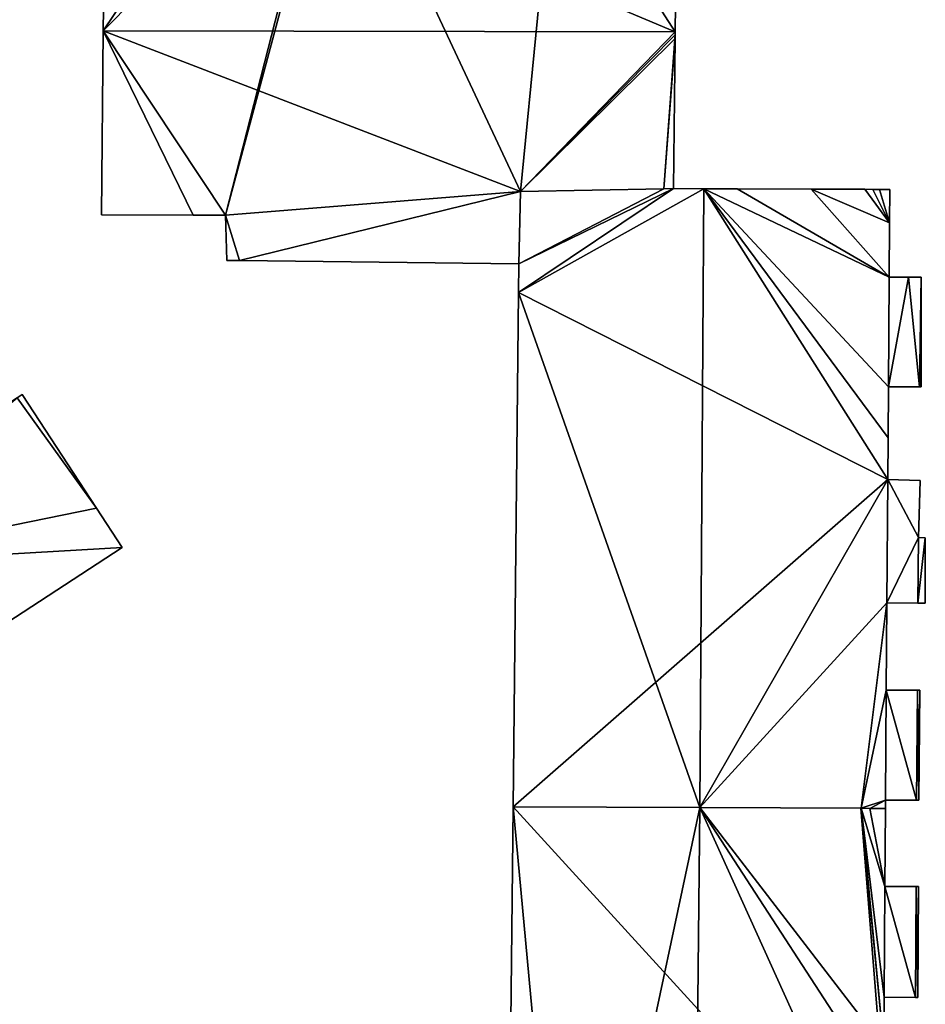
# Model space of a CAD drawing. Units: metres. Extents: x 71850 to 72557, y 349956 to 350532.
# Drawn here: x 71918 to 71948, y 350244 to 350277 of the extents above; entities that cross this region are included whole.
import ezdxf

# ---------------------------------------------------------------- set-up
doc = ezdxf.new("R2010")
doc.units = ezdxf.units.M
for name, color, linetype in [('FacadeFaces', 253, 'Continuous'), ('FloorBoundary', 4, 'Continuous'), ('FloorFaces', 253, 'Continuous'), ('OuterEaves', 4, 'Continuous'), ('RoofFaces', 24, 'Continuous'), ('RoofLines', 2, 'Continuous')]:
    doc.layers.add(name, color=color, linetype=linetype)

msp = doc.modelspace()

# ---------------------------------------------------------------- linework, layer by layer
at = {"layer": 'FacadeFaces'}
for points in [[(71939.924, 350276.363, 278.68), (71939.924, 350276.363, 261.105), (71939.985, 350281.707, 277.383), (71939.924, 350276.363, 278.68)], [(71939.924, 350276.363, 261.105), (71939.985, 350281.707, 261.105), (71939.985, 350281.707, 277.383), (71939.924, 350276.363, 261.105)], [(71921.159, 350277.13, 278.505), (71921.152, 350276.401, 261.105), (71921.152, 350276.401, 278.682), (71921.159, 350277.13, 278.505)], [(71921.159, 350277.13, 261.105), (71921.152, 350276.401, 261.105), (71921.159, 350277.13, 278.505), (71921.159, 350277.13, 261.105)], [(71921.152, 350276.401, 278.682), (71921.152, 350276.401, 261.105), (71921.097, 350270.361, 277.216), (71921.152, 350276.401, 278.682)], [(71921.152, 350276.401, 261.105), (71921.097, 350270.361, 261.105), (71921.097, 350270.361, 277.216), (71921.152, 350276.401, 261.105)], [(71939.923, 350276.265, 278.657), (71939.924, 350276.363, 261.105), (71939.924, 350276.363, 278.68), (71939.923, 350276.265, 278.657)], [(71939.923, 350276.265, 261.105), (71939.924, 350276.363, 261.105), (71939.923, 350276.265, 278.657), (71939.923, 350276.265, 261.105)], [(71939.866, 350271.224, 277.433), (71939.922, 350276.149, 261.105), (71939.922, 350276.149, 278.628), (71939.866, 350271.224, 277.433)], [(71939.866, 350271.224, 261.105), (71939.922, 350276.149, 261.105), (71939.866, 350271.224, 277.433), (71939.866, 350271.224, 261.105)], [(71939.922, 350276.149, 278.628), (71939.923, 350276.265, 261.105), (71939.923, 350276.265, 278.657), (71939.922, 350276.149, 278.628)], [(71939.922, 350276.149, 261.105), (71939.923, 350276.265, 261.105), (71939.922, 350276.149, 278.628), (71939.922, 350276.149, 261.105)], [(71934.845, 350271.126, 277.407), (71939.55, 350271.218, 261.105), (71939.55, 350271.218, 277.431), (71934.845, 350271.126, 277.407)], [(71934.845, 350271.126, 261.105), (71939.55, 350271.218, 261.105), (71934.845, 350271.126, 277.407), (71934.845, 350271.126, 261.105)], [(71939.55, 350271.218, 277.761), (71939.55, 350271.218, 260.803), (71934.845, 350271.126, 276.814), (71939.55, 350271.218, 277.761)], [(71934.845, 350271.126, 276.814), (71939.55, 350271.218, 260.803), (71934.845, 350271.126, 260.803), (71934.845, 350271.126, 276.814)], [(71939.55, 350271.218, 277.431), (71939.866, 350271.224, 261.105), (71939.866, 350271.224, 277.433), (71939.55, 350271.218, 277.431)], [(71939.55, 350271.218, 277.431), (71939.55, 350271.218, 261.105), (71939.866, 350271.224, 261.105), (71939.55, 350271.218, 277.431)], [(71939.866, 350271.224, 277.825), (71939.866, 350271.224, 260.803), (71939.55, 350271.218, 277.761), (71939.866, 350271.224, 277.825)], [(71939.866, 350271.224, 260.803), (71939.55, 350271.218, 260.803), (71939.55, 350271.218, 277.761), (71939.866, 350271.224, 260.803)], [(71940.869, 350271.22, 278.027), (71940.869, 350271.22, 260.803), (71939.866, 350271.224, 277.825), (71940.869, 350271.22, 278.027)], [(71940.869, 350271.22, 260.803), (71939.866, 350271.224, 260.803), (71939.866, 350271.224, 277.825), (71940.869, 350271.22, 260.803)], [(71941.955, 350271.216, 277.808), (71940.869, 350271.22, 260.803), (71940.869, 350271.22, 278.027), (71941.955, 350271.216, 277.808)], [(71941.955, 350271.216, 260.803), (71940.869, 350271.22, 260.803), (71941.955, 350271.216, 277.808), (71941.955, 350271.216, 260.803)], [(71944.389, 350271.207, 277.318), (71941.955, 350271.216, 260.803), (71941.955, 350271.216, 277.808), (71944.389, 350271.207, 277.318)], [(71944.389, 350271.207, 260.803), (71941.955, 350271.216, 260.803), (71944.389, 350271.207, 277.318), (71944.389, 350271.207, 260.803)], [(71946.147, 350271.2, 276.964), (71944.389, 350271.207, 260.803), (71944.389, 350271.207, 277.318), (71946.147, 350271.2, 276.964)], [(71946.147, 350271.2, 260.803), (71944.389, 350271.207, 260.803), (71946.147, 350271.2, 276.964), (71946.147, 350271.2, 260.803)], [(71946.411, 350271.199, 276.91), (71946.147, 350271.2, 260.803), (71946.147, 350271.2, 276.964), (71946.411, 350271.199, 276.91)], [(71946.411, 350271.199, 260.803), (71946.147, 350271.2, 260.803), (71946.411, 350271.199, 276.91), (71946.411, 350271.199, 260.803)], [(71946.631, 350271.198, 276.866), (71946.411, 350271.199, 260.803), (71946.411, 350271.199, 276.91), (71946.631, 350271.198, 276.866)], [(71946.631, 350271.198, 260.803), (71946.411, 350271.199, 260.803), (71946.631, 350271.198, 276.866), (71946.631, 350271.198, 260.803)], [(71946.965, 350271.197, 276.799), (71946.631, 350271.198, 260.803), (71946.631, 350271.198, 276.866), (71946.965, 350271.197, 276.799)], [(71946.965, 350271.197, 260.803), (71946.631, 350271.198, 260.803), (71946.965, 350271.197, 276.799), (71946.965, 350271.197, 260.803)], [(71946.957, 350270.099, 276.799), (71946.965, 350271.197, 260.803), (71946.965, 350271.197, 276.799), (71946.957, 350270.099, 276.799)], [(71946.957, 350270.099, 260.803), (71946.965, 350271.197, 260.803), (71946.957, 350270.099, 276.799), (71946.957, 350270.099, 260.803)], [(71934.794, 350268.757, 276.832), (71934.845, 350271.126, 261.105), (71934.845, 350271.126, 277.407), (71934.794, 350268.757, 276.832)], [(71934.794, 350268.757, 261.105), (71934.845, 350271.126, 261.105), (71934.794, 350268.757, 276.832), (71934.794, 350268.757, 261.105)], [(71934.845, 350271.126, 276.814), (71934.845, 350271.126, 260.803), (71934.794, 350268.757, 276.807), (71934.845, 350271.126, 276.814)], [(71934.845, 350271.126, 260.803), (71934.794, 350268.757, 260.803), (71934.794, 350268.757, 276.807), (71934.845, 350271.126, 260.803)], [(71921.097, 350270.361, 277.216), (71921.097, 350270.361, 261.105), (71924.11, 350270.351, 277.215), (71921.097, 350270.361, 277.216)], [(71921.097, 350270.361, 261.105), (71924.11, 350270.351, 261.105), (71924.11, 350270.351, 277.215), (71921.097, 350270.361, 261.105)], [(71924.11, 350270.351, 277.215), (71924.11, 350270.351, 261.105), (71925.166, 350270.348, 277.214), (71924.11, 350270.351, 277.215)], [(71924.11, 350270.351, 261.105), (71925.166, 350270.348, 261.105), (71925.166, 350270.348, 277.214), (71924.11, 350270.351, 261.105)], [(71925.166, 350270.348, 277.214), (71925.166, 350270.348, 261.105), (71925.214, 350268.865, 276.854), (71925.166, 350270.348, 277.214)], [(71925.166, 350270.348, 261.105), (71925.214, 350268.865, 261.105), (71925.214, 350268.865, 276.854), (71925.166, 350270.348, 261.105)], [(71946.945, 350268.317, 276.799), (71946.957, 350270.099, 260.803), (71946.957, 350270.099, 276.799), (71946.945, 350268.317, 276.799)], [(71946.945, 350268.317, 260.803), (71946.957, 350270.099, 260.803), (71946.945, 350268.317, 276.799), (71946.945, 350268.317, 260.803)], [(71925.214, 350268.865, 276.854), (71925.214, 350268.865, 261.105), (71925.622, 350268.86, 276.853), (71925.214, 350268.865, 276.854)], [(71925.214, 350268.865, 261.105), (71925.622, 350268.86, 261.105), (71925.622, 350268.86, 276.853), (71925.214, 350268.865, 261.105)], [(71925.622, 350268.86, 276.853), (71925.622, 350268.86, 261.105), (71934.794, 350268.757, 276.832), (71925.622, 350268.86, 276.853)], [(71925.622, 350268.86, 261.105), (71934.794, 350268.757, 261.105), (71934.794, 350268.757, 276.832), (71925.622, 350268.86, 261.105)], [(71934.794, 350268.757, 276.807), (71934.794, 350268.757, 260.803), (71934.784, 350267.815, 276.806), (71934.794, 350268.757, 276.807)], [(71934.794, 350268.757, 260.803), (71934.784, 350267.815, 260.803), (71934.784, 350267.815, 276.806), (71934.794, 350268.757, 260.803)], [(71946.921, 350264.715, 276.799), (71946.921, 350264.715, 260.803), (71946.945, 350268.317, 276.799), (71946.921, 350264.715, 276.799)], [(71946.921, 350264.715, 260.803), (71946.945, 350268.317, 260.803), (71946.945, 350268.317, 276.799), (71946.921, 350264.715, 260.803)], [(71946.945, 350268.317, 277.222), (71946.921, 350264.715, 261.017), (71946.921, 350264.715, 277.222), (71946.945, 350268.317, 277.222)], [(71946.945, 350268.317, 261.017), (71946.921, 350264.715, 261.017), (71946.945, 350268.317, 277.222), (71946.945, 350268.317, 261.017)], [(71947.586, 350268.318, 277.222), (71946.945, 350268.317, 261.017), (71946.945, 350268.317, 277.222), (71947.586, 350268.318, 277.222)], [(71947.586, 350268.318, 261.017), (71946.945, 350268.317, 261.017), (71947.586, 350268.318, 277.222), (71947.586, 350268.318, 261.017)], [(71947.993, 350268.318, 277.222), (71947.586, 350268.318, 261.017), (71947.586, 350268.318, 277.222), (71947.993, 350268.318, 277.222)], [(71947.993, 350268.318, 261.017), (71947.586, 350268.318, 261.017), (71947.993, 350268.318, 277.222), (71947.993, 350268.318, 261.017)], [(71947.995, 350264.716, 277.222), (71947.993, 350268.318, 261.017), (71947.993, 350268.318, 277.222), (71947.995, 350264.716, 277.222)], [(71947.995, 350264.716, 261.017), (71947.993, 350268.318, 261.017), (71947.995, 350264.716, 277.222), (71947.995, 350264.716, 261.017)], [(71934.784, 350267.815, 276.806), (71934.784, 350267.815, 260.803), (71934.605, 350250.943, 276.793), (71934.784, 350267.815, 276.806)], [(71934.784, 350267.815, 260.803), (71934.605, 350250.943, 260.803), (71934.605, 350250.943, 276.793), (71934.784, 350267.815, 260.803)], [(71946.909, 350263.045, 276.799), (71946.921, 350264.715, 260.803), (71946.921, 350264.715, 276.799), (71946.909, 350263.045, 276.799)], [(71946.909, 350263.045, 260.803), (71946.921, 350264.715, 260.803), (71946.909, 350263.045, 276.799), (71946.909, 350263.045, 260.803)], [(71946.921, 350264.715, 277.222), (71947.938, 350264.716, 261.017), (71947.938, 350264.716, 277.222), (71946.921, 350264.715, 277.222)], [(71946.921, 350264.715, 261.017), (71947.938, 350264.716, 261.017), (71946.921, 350264.715, 277.222), (71946.921, 350264.715, 261.017)], [(71947.938, 350264.716, 277.222), (71947.938, 350264.716, 261.017), (71947.995, 350264.716, 277.222), (71947.938, 350264.716, 277.222)], [(71947.995, 350264.716, 277.222), (71947.938, 350264.716, 261.017), (71947.995, 350264.716, 261.017), (71947.995, 350264.716, 277.222)], [(71918.494, 350264.47, 261.563), (71918.33, 350264.363, 261.038), (71918.33, 350264.363, 261.563), (71918.494, 350264.47, 261.563)], [(71918.494, 350264.47, 261.038), (71918.33, 350264.363, 261.038), (71918.494, 350264.47, 261.563), (71918.494, 350264.47, 261.038)], [(71920.928, 350260.739, 261.563), (71920.928, 350260.739, 261.038), (71918.494, 350264.47, 261.563), (71920.928, 350260.739, 261.563)], [(71918.494, 350264.47, 261.563), (71920.928, 350260.739, 261.038), (71918.494, 350264.47, 261.038), (71918.494, 350264.47, 261.563)], [(71946.9, 350261.676, 276.799), (71946.909, 350263.045, 260.803), (71946.909, 350263.045, 276.799), (71946.9, 350261.676, 276.799)], [(71946.9, 350261.676, 260.803), (71946.909, 350263.045, 260.803), (71946.9, 350261.676, 276.799), (71946.9, 350261.676, 260.803)], [(71946.872, 350257.634, 276.799), (71946.9, 350261.676, 260.803), (71946.9, 350261.676, 276.799), (71946.872, 350257.634, 276.799)], [(71946.872, 350257.634, 260.803), (71946.9, 350261.676, 260.803), (71946.872, 350257.634, 276.799), (71946.872, 350257.634, 260.803)], [(71946.9, 350261.676, 276.336), (71946.872, 350257.634, 261.022), (71946.872, 350257.634, 276.336), (71946.9, 350261.676, 276.336)], [(71946.9, 350261.676, 261.022), (71946.872, 350257.634, 261.022), (71946.9, 350261.676, 276.336), (71946.9, 350261.676, 261.022)], [(71947.965, 350261.647, 276.336), (71946.9, 350261.676, 261.022), (71946.9, 350261.676, 276.336), (71947.965, 350261.647, 276.336)], [(71947.965, 350261.647, 261.022), (71946.9, 350261.676, 261.022), (71947.965, 350261.647, 276.336), (71947.965, 350261.647, 261.022)], [(71947.914, 350259.777, 276.336), (71947.965, 350261.647, 261.022), (71947.965, 350261.647, 276.336), (71947.914, 350259.777, 276.336)], [(71947.914, 350259.777, 261.022), (71947.965, 350261.647, 261.022), (71947.914, 350259.777, 276.336), (71947.914, 350259.777, 261.022)], [(71921.772, 350259.445, 261.563), (71920.928, 350260.739, 261.038), (71920.928, 350260.739, 261.563), (71921.772, 350259.445, 261.563)], [(71921.772, 350259.445, 261.038), (71920.928, 350260.739, 261.038), (71921.772, 350259.445, 261.563), (71921.772, 350259.445, 261.038)], [(71948.129, 350259.76, 276.336), (71947.914, 350259.777, 261.022), (71947.914, 350259.777, 276.336), (71948.129, 350259.76, 276.336)], [(71948.129, 350259.76, 261.022), (71947.914, 350259.777, 261.022), (71948.129, 350259.76, 276.336), (71948.129, 350259.76, 261.022)], [(71948.133, 350257.625, 276.336), (71948.129, 350259.76, 261.022), (71948.129, 350259.76, 276.336), (71948.133, 350257.625, 276.336)], [(71948.133, 350257.625, 261.022), (71948.129, 350259.76, 261.022), (71948.133, 350257.625, 276.336), (71948.133, 350257.625, 261.022)], [(71912.048, 350253.1, 261.563), (71921.772, 350259.445, 261.038), (71921.772, 350259.445, 261.563), (71912.048, 350253.1, 261.563)], [(71912.048, 350253.1, 261.038), (71921.772, 350259.445, 261.038), (71912.048, 350253.1, 261.563), (71912.048, 350253.1, 261.038)], [(71946.852, 350254.77, 276.799), (71946.872, 350257.634, 260.803), (71946.872, 350257.634, 276.799), (71946.852, 350254.77, 276.799)], [(71946.852, 350254.77, 260.803), (71946.872, 350257.634, 260.803), (71946.852, 350254.77, 276.799), (71946.852, 350254.77, 260.803)], [(71946.872, 350257.634, 276.336), (71947.893, 350257.62, 261.022), (71947.893, 350257.62, 276.336), (71946.872, 350257.634, 276.336)], [(71946.872, 350257.634, 261.022), (71947.893, 350257.62, 261.022), (71946.872, 350257.634, 276.336), (71946.872, 350257.634, 261.022)], [(71947.893, 350257.62, 276.336), (71947.893, 350257.62, 261.022), (71948.133, 350257.625, 276.336), (71947.893, 350257.62, 276.336)], [(71948.133, 350257.625, 276.336), (71947.893, 350257.62, 261.022), (71948.133, 350257.625, 261.022), (71948.133, 350257.625, 276.336)], [(71946.827, 350251.155, 276.799), (71946.852, 350254.77, 260.803), (71946.852, 350254.77, 276.799), (71946.827, 350251.155, 276.799)], [(71946.827, 350251.155, 260.803), (71946.852, 350254.77, 260.803), (71946.827, 350251.155, 276.799), (71946.827, 350251.155, 260.803)], [(71946.852, 350254.77, 277.234), (71946.827, 350251.155, 261.06), (71946.827, 350251.155, 277.234), (71946.852, 350254.77, 277.234)], [(71946.852, 350254.77, 261.06), (71946.827, 350251.155, 261.06), (71946.852, 350254.77, 277.234), (71946.852, 350254.77, 261.06)], [(71947.874, 350254.77, 277.234), (71946.852, 350254.77, 261.06), (71946.852, 350254.77, 277.234), (71947.874, 350254.77, 277.234)], [(71947.874, 350254.77, 261.06), (71946.852, 350254.77, 261.06), (71947.874, 350254.77, 277.234), (71947.874, 350254.77, 261.06)], [(71947.948, 350254.77, 277.234), (71947.874, 350254.77, 261.06), (71947.874, 350254.77, 277.234), (71947.948, 350254.77, 277.234)], [(71947.948, 350254.77, 261.06), (71947.874, 350254.77, 261.06), (71947.948, 350254.77, 277.234), (71947.948, 350254.77, 261.06)], [(71947.924, 350251.155, 277.234), (71947.948, 350254.77, 261.06), (71947.948, 350254.77, 277.234), (71947.924, 350251.155, 277.234)], [(71947.924, 350251.155, 261.06), (71947.948, 350254.77, 261.06), (71947.924, 350251.155, 277.234), (71947.924, 350251.155, 261.06)], [(71946.826, 350250.886, 276.799), (71946.827, 350251.155, 260.803), (71946.827, 350251.155, 276.799), (71946.826, 350250.886, 276.799)], [(71946.826, 350250.886, 260.803), (71946.827, 350251.155, 260.803), (71946.826, 350250.886, 276.799), (71946.826, 350250.886, 260.803)], [(71946.827, 350251.155, 277.234), (71947.849, 350251.155, 261.06), (71947.849, 350251.155, 277.234), (71946.827, 350251.155, 277.234)], [(71946.827, 350251.155, 261.06), (71947.849, 350251.155, 261.06), (71946.827, 350251.155, 277.234), (71946.827, 350251.155, 261.06)], [(71947.849, 350251.155, 277.234), (71947.849, 350251.155, 261.06), (71947.924, 350251.155, 277.234), (71947.849, 350251.155, 277.234)], [(71947.924, 350251.155, 277.234), (71947.849, 350251.155, 261.06), (71947.924, 350251.155, 261.06), (71947.924, 350251.155, 277.234)], [(71934.605, 350250.943, 276.806), (71934.39, 350230.775, 260.514), (71934.39, 350230.775, 276.806), (71934.605, 350250.943, 276.806)], [(71934.605, 350250.943, 260.514), (71934.39, 350230.775, 260.514), (71934.605, 350250.943, 276.806), (71934.605, 350250.943, 260.514)], [(71934.605, 350250.943, 276.793), (71940.73, 350250.915, 260.803), (71940.73, 350250.915, 278.027), (71934.605, 350250.943, 276.793)], [(71934.605, 350250.943, 260.803), (71940.73, 350250.915, 260.803), (71934.605, 350250.943, 276.793), (71934.605, 350250.943, 260.803)], [(71940.735, 350250.915, 278.05), (71940.735, 350250.915, 260.514), (71934.605, 350250.943, 276.806), (71940.735, 350250.915, 278.05)], [(71940.735, 350250.915, 260.514), (71934.605, 350250.943, 260.514), (71934.605, 350250.943, 276.806), (71940.735, 350250.915, 260.514)], [(71940.73, 350250.915, 278.027), (71940.73, 350250.915, 260.803), (71946.031, 350250.89, 276.959), (71940.73, 350250.915, 278.027)], [(71940.73, 350250.915, 260.803), (71946.031, 350250.89, 260.803), (71946.031, 350250.89, 276.959), (71940.73, 350250.915, 260.803)], [(71946.018, 350250.89, 276.978), (71940.735, 350250.915, 260.514), (71940.735, 350250.915, 278.05), (71946.018, 350250.89, 276.978)], [(71946.018, 350250.89, 260.514), (71940.735, 350250.915, 260.514), (71946.018, 350250.89, 276.978), (71946.018, 350250.89, 260.514)], [(71946.031, 350250.89, 276.976), (71946.018, 350250.89, 260.514), (71946.018, 350250.89, 276.978), (71946.031, 350250.89, 276.976)], [(71946.031, 350250.89, 260.514), (71946.018, 350250.89, 260.514), (71946.031, 350250.89, 276.976), (71946.031, 350250.89, 260.514)], [(71946.031, 350250.89, 276.959), (71946.031, 350250.89, 260.803), (71946.307, 350250.888, 276.903), (71946.031, 350250.89, 276.959)], [(71946.031, 350250.89, 260.803), (71946.307, 350250.888, 260.803), (71946.307, 350250.888, 276.903), (71946.031, 350250.89, 260.803)], [(71946.307, 350250.888, 276.919), (71946.031, 350250.89, 260.514), (71946.031, 350250.89, 276.976), (71946.307, 350250.888, 276.919)], [(71946.307, 350250.888, 260.514), (71946.031, 350250.89, 260.514), (71946.307, 350250.888, 276.919), (71946.307, 350250.888, 260.514)], [(71946.307, 350250.888, 276.903), (71946.307, 350250.888, 260.803), (71946.826, 350250.886, 276.799), (71946.307, 350250.888, 276.903)], [(71946.307, 350250.888, 260.803), (71946.826, 350250.886, 260.803), (71946.826, 350250.886, 276.799), (71946.307, 350250.888, 260.803)], [(71946.826, 350250.886, 276.814), (71946.307, 350250.888, 260.514), (71946.307, 350250.888, 276.919), (71946.826, 350250.886, 276.814)], [(71946.826, 350250.886, 260.514), (71946.307, 350250.888, 260.514), (71946.826, 350250.886, 276.814), (71946.826, 350250.886, 260.514)], [(71946.808, 350248.325, 276.812), (71946.826, 350250.886, 260.514), (71946.826, 350250.886, 276.814), (71946.808, 350248.325, 276.812)], [(71946.808, 350248.325, 260.514), (71946.826, 350250.886, 260.514), (71946.808, 350248.325, 276.812), (71946.808, 350248.325, 260.514)], [(71946.783, 350244.69, 276.81), (71946.808, 350248.325, 260.514), (71946.808, 350248.325, 276.812), (71946.783, 350244.69, 276.81)], [(71946.783, 350244.69, 260.514), (71946.808, 350248.325, 260.514), (71946.783, 350244.69, 276.81), (71946.783, 350244.69, 260.514)], [(71946.808, 350248.325, 277.26), (71946.783, 350244.69, 261.164), (71946.783, 350244.69, 277.26), (71946.808, 350248.325, 277.26)], [(71946.808, 350248.325, 261.164), (71946.783, 350244.69, 261.164), (71946.808, 350248.325, 277.26), (71946.808, 350248.325, 261.164)], [(71947.832, 350248.319, 277.26), (71946.808, 350248.325, 261.164), (71946.808, 350248.325, 277.26), (71947.832, 350248.319, 277.26)], [(71947.832, 350248.319, 261.164), (71946.808, 350248.325, 261.164), (71947.832, 350248.319, 277.26), (71947.832, 350248.319, 261.164)], [(71947.905, 350248.319, 277.26), (71947.832, 350248.319, 261.164), (71947.832, 350248.319, 277.26), (71947.905, 350248.319, 277.26)], [(71947.905, 350248.319, 261.164), (71947.832, 350248.319, 261.164), (71947.905, 350248.319, 277.26), (71947.905, 350248.319, 261.164)], [(71947.884, 350244.684, 277.26), (71947.905, 350248.319, 261.164), (71947.905, 350248.319, 277.26), (71947.884, 350244.684, 277.26)], [(71947.884, 350244.684, 261.164), (71947.905, 350248.319, 261.164), (71947.884, 350244.684, 277.26), (71947.884, 350244.684, 261.164)], [(71946.772, 350243.064, 276.808), (71946.783, 350244.69, 260.514), (71946.783, 350244.69, 276.81), (71946.772, 350243.064, 276.808)], [(71946.772, 350243.064, 260.514), (71946.783, 350244.69, 260.514), (71946.772, 350243.064, 276.808), (71946.772, 350243.064, 260.514)], [(71946.783, 350244.69, 277.26), (71946.783, 350244.69, 261.164), (71947.809, 350244.684, 277.26), (71946.783, 350244.69, 277.26)], [(71947.809, 350244.684, 277.26), (71946.783, 350244.69, 261.164), (71947.809, 350244.684, 261.164), (71947.809, 350244.684, 277.26)], [(71947.809, 350244.684, 277.26), (71947.884, 350244.684, 261.164), (71947.884, 350244.684, 277.26), (71947.809, 350244.684, 277.26)], [(71947.809, 350244.684, 261.164), (71947.884, 350244.684, 261.164), (71947.809, 350244.684, 277.26), (71947.809, 350244.684, 261.164)]]:
    msp.add_3dface(points, dxfattribs=at)
at = {"layer": 'FloorBoundary'}
for points in [[(71939.866, 350271.224, 261.105), (71939.922, 350276.149, 261.105), (71939.923, 350276.265, 261.105), (71939.924, 350276.363, 261.105), (71939.985, 350281.707, 261.105)], [(71921.159, 350277.13, 261.105), (71921.152, 350276.401, 261.105), (71921.097, 350270.361, 261.105), (71924.11, 350270.351, 261.105), (71925.166, 350270.348, 261.105), (71925.214, 350268.865, 261.105), (71925.622, 350268.86, 261.105), (71934.794, 350268.757, 261.105), (71934.845, 350271.126, 261.105), (71939.55, 350271.218, 261.105), (71939.866, 350271.224, 261.105)], [(71934.845, 350271.126, 260.803), (71934.794, 350268.757, 260.803), (71934.784, 350267.815, 260.803), (71934.605, 350250.943, 260.803), (71940.73, 350250.915, 260.803), (71946.031, 350250.89, 260.803), (71946.307, 350250.888, 260.803), (71946.826, 350250.886, 260.803), (71946.827, 350251.155, 260.803), (71946.852, 350254.77, 260.803), (71946.872, 350257.634, 260.803), (71946.9, 350261.676, 260.803), (71946.909, 350263.045, 260.803), (71946.921, 350264.715, 260.803), (71946.945, 350268.317, 260.803), (71946.957, 350270.099, 260.803), (71946.965, 350271.197, 260.803), (71946.631, 350271.198, 260.803), (71946.411, 350271.199, 260.803), (71946.147, 350271.2, 260.803), (71944.389, 350271.207, 260.803), (71941.955, 350271.216, 260.803), (71940.869, 350271.22, 260.803), (71939.866, 350271.224, 260.803), (71939.55, 350271.218, 260.803), (71934.845, 350271.126, 260.803)], [(71947.995, 350264.716, 261.017), (71947.993, 350268.318, 261.017), (71947.586, 350268.318, 261.017), (71946.945, 350268.317, 261.017), (71946.921, 350264.715, 261.017), (71947.938, 350264.716, 261.017), (71947.995, 350264.716, 261.017)], [(71918.494, 350264.47, 261.038), (71918.33, 350264.363, 261.038), (71911.2, 350259.711, 261.038), (71911.381, 350259.434, 261.038), (71911.751, 350258.867, 261.038), (71909.32, 350257.281, 261.038), (71911.818, 350253.452, 261.038), (71912.048, 350253.1, 261.038), (71921.772, 350259.445, 261.038), (71920.928, 350260.739, 261.038), (71918.494, 350264.47, 261.038)], [(71948.133, 350257.625, 261.022), (71948.129, 350259.76, 261.022), (71947.914, 350259.777, 261.022), (71947.965, 350261.647, 261.022), (71946.9, 350261.676, 261.022), (71946.872, 350257.634, 261.022), (71947.893, 350257.62, 261.022), (71948.133, 350257.625, 261.022)], [(71947.924, 350251.155, 261.06), (71947.948, 350254.77, 261.06), (71947.874, 350254.77, 261.06), (71946.852, 350254.77, 261.06), (71946.827, 350251.155, 261.06), (71947.849, 350251.155, 261.06), (71947.924, 350251.155, 261.06)], [(71936.461, 350230.399, 260.514), (71936.467, 350230.765, 260.514), (71936.469, 350230.874, 260.514), (71940.521, 350230.846, 260.514), (71945.868, 350230.81, 260.514), (71946.156, 350230.808, 260.514), (71946.688, 350230.804, 260.514), (71946.69, 350231.173, 260.514), (71946.715, 350234.804, 260.514), (71946.735, 350237.651, 260.514), (71946.762, 350241.639, 260.514), (71946.772, 350243.064, 260.514), (71946.783, 350244.69, 260.514), (71946.808, 350248.325, 260.514), (71946.826, 350250.886, 260.514), (71946.307, 350250.888, 260.514), (71946.031, 350250.89, 260.514), (71946.018, 350250.89, 260.514), (71940.735, 350250.915, 260.514), (71934.605, 350250.943, 260.514), (71934.39, 350230.775, 260.514), (71934.39, 350230.734, 260.514), (71935.508, 350230.52, 260.514), (71936.461, 350230.399, 260.514)], [(71947.809, 350244.684, 261.164), (71947.884, 350244.684, 261.164), (71947.905, 350248.319, 261.164), (71947.832, 350248.319, 261.164), (71946.808, 350248.325, 261.164), (71946.783, 350244.69, 261.164), (71947.809, 350244.684, 261.164)]]:
    msp.add_polyline3d(points, dxfattribs=at)
at = {"layer": 'FloorFaces'}
for points in [[(71928.659, 350283.991, 261.105), (71921.152, 350276.401, 261.105), (71925.279, 350282.541, 261.105), (71928.659, 350283.991, 261.105)], [(71928.659, 350283.991, 261.105), (71925.166, 350270.348, 261.105), (71921.152, 350276.401, 261.105), (71928.659, 350283.991, 261.105)], [(71928.823, 350283.991, 261.105), (71925.166, 350270.348, 261.105), (71928.659, 350283.991, 261.105), (71928.823, 350283.991, 261.105)], [(71928.823, 350283.991, 261.105), (71934.845, 350271.126, 261.105), (71925.166, 350270.348, 261.105), (71928.823, 350283.991, 261.105)], [(71935.961, 350282.517, 261.105), (71934.845, 350271.126, 261.105), (71928.823, 350283.991, 261.105), (71935.961, 350282.517, 261.105)], [(71925.279, 350282.541, 261.105), (71921.152, 350276.401, 261.105), (71921.159, 350277.13, 261.105), (71925.279, 350282.541, 261.105)], [(71939.924, 350276.363, 261.105), (71934.845, 350271.126, 261.105), (71935.961, 350282.517, 261.105), (71939.924, 350276.363, 261.105)], [(71939.924, 350276.363, 261.105), (71935.961, 350282.517, 261.105), (71939.985, 350281.707, 261.105), (71939.924, 350276.363, 261.105)], [(71921.152, 350276.401, 261.105), (71924.11, 350270.351, 261.105), (71921.097, 350270.361, 261.105), (71921.152, 350276.401, 261.105)], [(71921.152, 350276.401, 261.105), (71925.166, 350270.348, 261.105), (71924.11, 350270.351, 261.105), (71921.152, 350276.401, 261.105)], [(71939.923, 350276.265, 261.105), (71934.845, 350271.126, 261.105), (71939.924, 350276.363, 261.105), (71939.923, 350276.265, 261.105)], [(71939.922, 350276.149, 261.105), (71934.845, 350271.126, 261.105), (71939.923, 350276.265, 261.105), (71939.922, 350276.149, 261.105)], [(71939.922, 350276.149, 261.105), (71939.55, 350271.218, 261.105), (71934.845, 350271.126, 261.105), (71939.922, 350276.149, 261.105)], [(71939.866, 350271.224, 261.105), (71939.55, 350271.218, 261.105), (71939.922, 350276.149, 261.105), (71939.866, 350271.224, 261.105)], [(71934.794, 350268.757, 260.803), (71939.866, 350271.224, 260.803), (71934.784, 350267.815, 260.803), (71934.794, 350268.757, 260.803)], [(71934.784, 350267.815, 260.803), (71939.866, 350271.224, 260.803), (71940.869, 350271.22, 260.803), (71934.784, 350267.815, 260.803)], [(71934.784, 350267.815, 260.803), (71940.869, 350271.22, 260.803), (71946.9, 350261.676, 260.803), (71934.784, 350267.815, 260.803)], [(71934.794, 350268.757, 260.803), (71939.55, 350271.218, 260.803), (71939.866, 350271.224, 260.803), (71934.794, 350268.757, 260.803)], [(71934.845, 350271.126, 260.803), (71939.55, 350271.218, 260.803), (71934.794, 350268.757, 260.803), (71934.845, 350271.126, 260.803)], [(71946.9, 350261.676, 260.803), (71940.869, 350271.22, 260.803), (71946.909, 350263.045, 260.803), (71946.9, 350261.676, 260.803)], [(71946.909, 350263.045, 260.803), (71940.869, 350271.22, 260.803), (71946.921, 350264.715, 260.803), (71946.909, 350263.045, 260.803)], [(71946.921, 350264.715, 260.803), (71940.869, 350271.22, 260.803), (71946.945, 350268.317, 260.803), (71946.921, 350264.715, 260.803)], [(71946.945, 350268.317, 260.803), (71940.869, 350271.22, 260.803), (71941.955, 350271.216, 260.803), (71946.945, 350268.317, 260.803)], [(71946.945, 350268.317, 260.803), (71941.955, 350271.216, 260.803), (71944.389, 350271.207, 260.803), (71946.945, 350268.317, 260.803)], [(71946.945, 350268.317, 260.803), (71944.389, 350271.207, 260.803), (71946.957, 350270.099, 260.803), (71946.945, 350268.317, 260.803)], [(71946.957, 350270.099, 260.803), (71944.389, 350271.207, 260.803), (71946.147, 350271.2, 260.803), (71946.957, 350270.099, 260.803)], [(71946.957, 350270.099, 260.803), (71946.147, 350271.2, 260.803), (71946.411, 350271.199, 260.803), (71946.957, 350270.099, 260.803)], [(71946.957, 350270.099, 260.803), (71946.411, 350271.199, 260.803), (71946.631, 350271.198, 260.803), (71946.957, 350270.099, 260.803)], [(71946.957, 350270.099, 260.803), (71946.631, 350271.198, 260.803), (71946.965, 350271.197, 260.803), (71946.957, 350270.099, 260.803)], [(71925.166, 350270.348, 261.105), (71934.845, 350271.126, 261.105), (71925.622, 350268.86, 261.105), (71925.166, 350270.348, 261.105)], [(71925.622, 350268.86, 261.105), (71934.845, 350271.126, 261.105), (71934.794, 350268.757, 261.105), (71925.622, 350268.86, 261.105)], [(71925.166, 350270.348, 261.105), (71925.622, 350268.86, 261.105), (71925.214, 350268.865, 261.105), (71925.166, 350270.348, 261.105)], [(71947.586, 350268.318, 261.017), (71946.921, 350264.715, 261.017), (71946.945, 350268.317, 261.017), (71947.586, 350268.318, 261.017)], [(71947.586, 350268.318, 261.017), (71947.938, 350264.716, 261.017), (71946.921, 350264.715, 261.017), (71947.586, 350268.318, 261.017)], [(71947.993, 350268.318, 261.017), (71947.938, 350264.716, 261.017), (71947.586, 350268.318, 261.017), (71947.993, 350268.318, 261.017)], [(71947.995, 350264.716, 261.017), (71947.938, 350264.716, 261.017), (71947.993, 350268.318, 261.017), (71947.995, 350264.716, 261.017)], [(71934.784, 350267.815, 260.803), (71946.9, 350261.676, 260.803), (71934.605, 350250.943, 260.803), (71934.784, 350267.815, 260.803)], [(71918.33, 350264.363, 261.038), (71920.928, 350260.739, 261.038), (71911.751, 350258.867, 261.038), (71918.33, 350264.363, 261.038)], [(71918.494, 350264.47, 261.038), (71920.928, 350260.739, 261.038), (71918.33, 350264.363, 261.038), (71918.494, 350264.47, 261.038)], [(71934.605, 350250.943, 260.803), (71946.9, 350261.676, 260.803), (71940.73, 350250.915, 260.803), (71934.605, 350250.943, 260.803)], [(71940.73, 350250.915, 260.803), (71946.9, 350261.676, 260.803), (71946.872, 350257.634, 260.803), (71940.73, 350250.915, 260.803)], [(71947.914, 350259.777, 261.022), (71946.872, 350257.634, 261.022), (71946.9, 350261.676, 261.022), (71947.914, 350259.777, 261.022)], [(71947.914, 350259.777, 261.022), (71946.9, 350261.676, 261.022), (71947.965, 350261.647, 261.022), (71947.914, 350259.777, 261.022)], [(71911.751, 350258.867, 261.038), (71920.928, 350260.739, 261.038), (71921.772, 350259.445, 261.038), (71911.751, 350258.867, 261.038)], [(71947.914, 350259.777, 261.022), (71947.893, 350257.62, 261.022), (71946.872, 350257.634, 261.022), (71947.914, 350259.777, 261.022)], [(71948.129, 350259.76, 261.022), (71947.893, 350257.62, 261.022), (71947.914, 350259.777, 261.022), (71948.129, 350259.76, 261.022)], [(71948.133, 350257.625, 261.022), (71947.893, 350257.62, 261.022), (71948.129, 350259.76, 261.022), (71948.133, 350257.625, 261.022)], [(71911.751, 350258.867, 261.038), (71921.772, 350259.445, 261.038), (71912.048, 350253.1, 261.038), (71911.751, 350258.867, 261.038)], [(71940.73, 350250.915, 260.803), (71946.872, 350257.634, 260.803), (71946.031, 350250.89, 260.803), (71940.73, 350250.915, 260.803)], [(71946.031, 350250.89, 260.803), (71946.872, 350257.634, 260.803), (71946.852, 350254.77, 260.803), (71946.031, 350250.89, 260.803)], [(71946.031, 350250.89, 260.803), (71946.852, 350254.77, 260.803), (71946.827, 350251.155, 260.803), (71946.031, 350250.89, 260.803)], [(71946.852, 350254.77, 261.06), (71947.849, 350251.155, 261.06), (71946.827, 350251.155, 261.06), (71946.852, 350254.77, 261.06)], [(71947.874, 350254.77, 261.06), (71947.849, 350251.155, 261.06), (71946.852, 350254.77, 261.06), (71947.874, 350254.77, 261.06)], [(71947.924, 350251.155, 261.06), (71947.849, 350251.155, 261.06), (71947.874, 350254.77, 261.06), (71947.924, 350251.155, 261.06)], [(71947.924, 350251.155, 261.06), (71947.874, 350254.77, 261.06), (71947.948, 350254.77, 261.06), (71947.924, 350251.155, 261.06)], [(71946.031, 350250.89, 260.803), (71946.827, 350251.155, 260.803), (71946.307, 350250.888, 260.803), (71946.031, 350250.89, 260.803)], [(71946.307, 350250.888, 260.803), (71946.827, 350251.155, 260.803), (71946.826, 350250.886, 260.803), (71946.307, 350250.888, 260.803)], [(71946.735, 350237.651, 260.514), (71934.39, 350230.775, 260.514), (71934.605, 350250.943, 260.514), (71946.735, 350237.651, 260.514)], [(71946.735, 350237.651, 260.514), (71934.605, 350250.943, 260.514), (71940.735, 350250.915, 260.514), (71946.735, 350237.651, 260.514)], [(71946.735, 350237.651, 260.514), (71940.735, 350250.915, 260.514), (71946.762, 350241.639, 260.514), (71946.735, 350237.651, 260.514)], [(71946.762, 350241.639, 260.514), (71940.735, 350250.915, 260.514), (71946.018, 350250.89, 260.514), (71946.762, 350241.639, 260.514)], [(71946.762, 350241.639, 260.514), (71946.018, 350250.89, 260.514), (71946.772, 350243.064, 260.514), (71946.762, 350241.639, 260.514)], [(71946.772, 350243.064, 260.514), (71946.018, 350250.89, 260.514), (71946.031, 350250.89, 260.514), (71946.772, 350243.064, 260.514)], [(71946.772, 350243.064, 260.514), (71946.031, 350250.89, 260.514), (71946.783, 350244.69, 260.514), (71946.772, 350243.064, 260.514)], [(71946.783, 350244.69, 260.514), (71946.031, 350250.89, 260.514), (71946.808, 350248.325, 260.514), (71946.783, 350244.69, 260.514)], [(71946.808, 350248.325, 260.514), (71946.031, 350250.89, 260.514), (71946.307, 350250.888, 260.514), (71946.808, 350248.325, 260.514)], [(71946.808, 350248.325, 260.514), (71946.307, 350250.888, 260.514), (71946.826, 350250.886, 260.514), (71946.808, 350248.325, 260.514)], [(71947.809, 350244.684, 261.164), (71946.783, 350244.69, 261.164), (71946.808, 350248.325, 261.164), (71947.809, 350244.684, 261.164)], [(71947.809, 350244.684, 261.164), (71946.808, 350248.325, 261.164), (71947.832, 350248.319, 261.164), (71947.809, 350244.684, 261.164)], [(71947.809, 350244.684, 261.164), (71947.832, 350248.319, 261.164), (71947.884, 350244.684, 261.164), (71947.809, 350244.684, 261.164)], [(71947.884, 350244.684, 261.164), (71947.832, 350248.319, 261.164), (71947.905, 350248.319, 261.164), (71947.884, 350244.684, 261.164)]]:
    msp.add_3dface(points, dxfattribs=at)
at = {"layer": 'OuterEaves'}
for points in [[(71921.159, 350277.13, 278.505), (71921.152, 350276.401, 278.682), (71921.097, 350270.361, 277.216), (71924.11, 350270.351, 277.215), (71925.166, 350270.348, 277.214), (71925.214, 350268.865, 276.854), (71925.622, 350268.86, 276.853), (71934.794, 350268.757, 276.832), (71934.845, 350271.126, 277.407), (71939.55, 350271.218, 277.431), (71939.866, 350271.224, 277.433), (71939.922, 350276.149, 278.628), (71939.923, 350276.265, 278.657), (71939.924, 350276.363, 278.68), (71939.985, 350281.707, 277.383)], [(71946.965, 350271.197, 276.799), (71946.631, 350271.198, 276.866), (71946.411, 350271.199, 276.91), (71946.147, 350271.2, 276.964), (71944.389, 350271.207, 277.318), (71941.955, 350271.216, 277.808), (71940.869, 350271.22, 278.027), (71939.866, 350271.224, 277.825), (71939.55, 350271.218, 277.761), (71934.845, 350271.126, 276.814), (71934.794, 350268.757, 276.807), (71934.784, 350267.815, 276.806), (71934.605, 350250.943, 276.793), (71940.73, 350250.915, 278.027), (71946.031, 350250.89, 276.959), (71946.307, 350250.888, 276.903), (71946.826, 350250.886, 276.799), (71946.827, 350251.155, 276.799), (71946.852, 350254.77, 276.799), (71946.872, 350257.634, 276.799), (71946.9, 350261.676, 276.799), (71946.909, 350263.045, 276.799), (71946.921, 350264.715, 276.799), (71946.945, 350268.317, 276.799), (71946.957, 350270.099, 276.799), (71946.965, 350271.197, 276.799)], [(71947.938, 350264.716, 277.222), (71947.995, 350264.716, 277.222), (71947.993, 350268.318, 277.222), (71947.586, 350268.318, 277.222), (71946.945, 350268.317, 277.222), (71946.921, 350264.715, 277.222), (71947.938, 350264.716, 277.222)], [(71918.494, 350264.47, 261.563), (71918.33, 350264.363, 261.563), (71911.2, 350259.711, 261.563), (71911.381, 350259.434, 261.563), (71911.751, 350258.867, 261.563), (71909.32, 350257.281, 261.563), (71911.818, 350253.452, 261.563), (71912.048, 350253.1, 261.563), (71921.772, 350259.445, 261.563), (71920.928, 350260.739, 261.563), (71918.494, 350264.47, 261.563)], [(71948.133, 350257.625, 276.336), (71948.129, 350259.76, 276.336), (71947.914, 350259.777, 276.336), (71947.965, 350261.647, 276.336), (71946.9, 350261.676, 276.336), (71946.872, 350257.634, 276.336), (71947.893, 350257.62, 276.336), (71948.133, 350257.625, 276.336)], [(71947.924, 350251.155, 277.234), (71947.948, 350254.77, 277.234), (71947.874, 350254.77, 277.234), (71946.852, 350254.77, 277.234), (71946.827, 350251.155, 277.234), (71947.849, 350251.155, 277.234), (71947.924, 350251.155, 277.234)], [(71946.826, 350250.886, 276.814), (71946.307, 350250.888, 276.919), (71946.031, 350250.89, 276.976), (71946.018, 350250.89, 276.978), (71940.735, 350250.915, 278.05), (71934.605, 350250.943, 276.806), (71934.39, 350230.775, 276.806), (71934.39, 350230.734, 276.806), (71935.508, 350230.52, 277.034), (71936.461, 350230.399, 277.227), (71936.467, 350230.765, 277.228), (71936.469, 350230.874, 277.228), (71940.521, 350230.846, 278.05), (71945.868, 350230.81, 276.965), (71946.156, 350230.808, 276.907), (71946.688, 350230.804, 276.799), (71946.69, 350231.173, 276.799), (71946.715, 350234.804, 276.802), (71946.735, 350237.651, 276.804), (71946.762, 350241.639, 276.807), (71946.772, 350243.064, 276.808), (71946.783, 350244.69, 276.81), (71946.808, 350248.325, 276.812), (71946.826, 350250.886, 276.814)], [(71947.905, 350248.319, 277.26), (71947.832, 350248.319, 277.26), (71946.808, 350248.325, 277.26), (71946.783, 350244.69, 277.26), (71947.809, 350244.684, 277.26), (71947.884, 350244.684, 277.26), (71947.905, 350248.319, 277.26)]]:
    msp.add_polyline3d(points, dxfattribs=at)
at = {"layer": 'RoofFaces'}
for points in [[(71921.152, 350276.401, 278.682), (71925.279, 350282.541, 277.189), (71921.159, 350277.13, 278.505), (71921.152, 350276.401, 278.682)], [(71939.924, 350276.363, 278.68), (71925.279, 350282.541, 277.189), (71921.152, 350276.401, 278.682), (71939.924, 350276.363, 278.68)], [(71935.961, 350282.517, 277.189), (71925.279, 350282.541, 277.189), (71939.924, 350276.363, 278.68), (71935.961, 350282.517, 277.189)], [(71939.985, 350281.707, 277.383), (71935.961, 350282.517, 277.189), (71939.924, 350276.363, 278.68), (71939.985, 350281.707, 277.383)], [(71921.097, 350270.361, 277.216), (71924.11, 350270.351, 277.215), (71921.152, 350276.401, 278.682), (71921.097, 350270.361, 277.216)], [(71924.11, 350270.351, 277.215), (71925.166, 350270.348, 277.214), (71921.152, 350276.401, 278.682), (71924.11, 350270.351, 277.215)], [(71925.166, 350270.348, 277.214), (71934.845, 350271.126, 277.407), (71921.152, 350276.401, 278.682), (71925.166, 350270.348, 277.214)], [(71934.845, 350271.126, 277.407), (71939.924, 350276.363, 278.68), (71921.152, 350276.401, 278.682), (71934.845, 350271.126, 277.407)], [(71939.923, 350276.265, 278.657), (71939.924, 350276.363, 278.68), (71934.845, 350271.126, 277.407), (71939.923, 350276.265, 278.657)], [(71939.55, 350271.218, 277.431), (71939.923, 350276.265, 278.657), (71934.845, 350271.126, 277.407), (71939.55, 350271.218, 277.431)], [(71939.922, 350276.149, 278.628), (71939.923, 350276.265, 278.657), (71939.55, 350271.218, 277.431), (71939.922, 350276.149, 278.628)], [(71939.866, 350271.224, 277.433), (71939.922, 350276.149, 278.628), (71939.55, 350271.218, 277.431), (71939.866, 350271.224, 277.433)], [(71939.866, 350271.224, 277.825), (71934.784, 350267.815, 276.806), (71940.869, 350271.22, 278.027), (71939.866, 350271.224, 277.825)], [(71934.794, 350268.757, 276.807), (71934.784, 350267.815, 276.806), (71939.866, 350271.224, 277.825), (71934.794, 350268.757, 276.807)], [(71934.784, 350267.815, 276.806), (71940.73, 350250.915, 278.027), (71940.869, 350271.22, 278.027), (71934.784, 350267.815, 276.806)], [(71939.55, 350271.218, 277.761), (71934.794, 350268.757, 276.807), (71939.866, 350271.224, 277.825), (71939.55, 350271.218, 277.761)], [(71934.845, 350271.126, 276.814), (71934.794, 350268.757, 276.807), (71939.55, 350271.218, 277.761), (71934.845, 350271.126, 276.814)], [(71940.73, 350250.915, 278.027), (71946.9, 350261.676, 276.799), (71940.869, 350271.22, 278.027), (71940.73, 350250.915, 278.027)], [(71940.869, 350271.22, 278.027), (71946.945, 350268.317, 276.799), (71941.955, 350271.216, 277.808), (71940.869, 350271.22, 278.027)], [(71946.9, 350261.676, 276.799), (71946.909, 350263.045, 276.799), (71940.869, 350271.22, 278.027), (71946.9, 350261.676, 276.799)], [(71946.909, 350263.045, 276.799), (71946.921, 350264.715, 276.799), (71940.869, 350271.22, 278.027), (71946.909, 350263.045, 276.799)], [(71946.921, 350264.715, 276.799), (71946.945, 350268.317, 276.799), (71940.869, 350271.22, 278.027), (71946.921, 350264.715, 276.799)], [(71941.955, 350271.216, 277.808), (71946.945, 350268.317, 276.799), (71944.389, 350271.207, 277.318), (71941.955, 350271.216, 277.808)], [(71944.389, 350271.207, 277.318), (71946.957, 350270.099, 276.799), (71946.147, 350271.2, 276.964), (71944.389, 350271.207, 277.318)], [(71946.945, 350268.317, 276.799), (71946.957, 350270.099, 276.799), (71944.389, 350271.207, 277.318), (71946.945, 350268.317, 276.799)], [(71946.147, 350271.2, 276.964), (71946.957, 350270.099, 276.799), (71946.411, 350271.199, 276.91), (71946.147, 350271.2, 276.964)], [(71946.411, 350271.199, 276.91), (71946.957, 350270.099, 276.799), (71946.631, 350271.198, 276.866), (71946.411, 350271.199, 276.91)], [(71946.631, 350271.198, 276.866), (71946.957, 350270.099, 276.799), (71946.965, 350271.197, 276.799), (71946.631, 350271.198, 276.866)], [(71925.622, 350268.86, 276.853), (71934.845, 350271.126, 277.407), (71925.166, 350270.348, 277.214), (71925.622, 350268.86, 276.853)], [(71934.794, 350268.757, 276.832), (71934.845, 350271.126, 277.407), (71925.622, 350268.86, 276.853), (71934.794, 350268.757, 276.832)], [(71925.214, 350268.865, 276.854), (71925.622, 350268.86, 276.853), (71925.166, 350270.348, 277.214), (71925.214, 350268.865, 276.854)], [(71947.586, 350268.318, 277.222), (71946.921, 350264.715, 277.222), (71947.938, 350264.716, 277.222), (71947.586, 350268.318, 277.222)], [(71946.945, 350268.317, 277.222), (71946.921, 350264.715, 277.222), (71947.586, 350268.318, 277.222), (71946.945, 350268.317, 277.222)], [(71947.993, 350268.318, 277.222), (71947.586, 350268.318, 277.222), (71947.938, 350264.716, 277.222), (71947.993, 350268.318, 277.222)], [(71947.995, 350264.716, 277.222), (71947.993, 350268.318, 277.222), (71947.938, 350264.716, 277.222), (71947.995, 350264.716, 277.222)], [(71934.605, 350250.943, 276.793), (71940.73, 350250.915, 278.027), (71934.784, 350267.815, 276.806), (71934.605, 350250.943, 276.793)], [(71911.751, 350258.867, 261.563), (71920.928, 350260.739, 261.563), (71918.33, 350264.363, 261.563), (71911.751, 350258.867, 261.563)], [(71918.33, 350264.363, 261.563), (71920.928, 350260.739, 261.563), (71918.494, 350264.47, 261.563), (71918.33, 350264.363, 261.563)], [(71946.872, 350257.634, 276.799), (71946.9, 350261.676, 276.799), (71940.73, 350250.915, 278.027), (71946.872, 350257.634, 276.799)], [(71946.9, 350261.676, 276.336), (71946.872, 350257.634, 276.336), (71947.914, 350259.777, 276.336), (71946.9, 350261.676, 276.336)], [(71947.965, 350261.647, 276.336), (71946.9, 350261.676, 276.336), (71947.914, 350259.777, 276.336), (71947.965, 350261.647, 276.336)], [(71921.772, 350259.445, 261.563), (71920.928, 350260.739, 261.563), (71911.751, 350258.867, 261.563), (71921.772, 350259.445, 261.563)], [(71946.872, 350257.634, 276.336), (71947.893, 350257.62, 276.336), (71947.914, 350259.777, 276.336), (71946.872, 350257.634, 276.336)], [(71947.914, 350259.777, 276.336), (71947.893, 350257.62, 276.336), (71948.129, 350259.76, 276.336), (71947.914, 350259.777, 276.336)], [(71948.129, 350259.76, 276.336), (71947.893, 350257.62, 276.336), (71948.133, 350257.625, 276.336), (71948.129, 350259.76, 276.336)], [(71912.048, 350253.1, 261.563), (71921.772, 350259.445, 261.563), (71911.751, 350258.867, 261.563), (71912.048, 350253.1, 261.563)], [(71946.031, 350250.89, 276.959), (71946.872, 350257.634, 276.799), (71940.73, 350250.915, 278.027), (71946.031, 350250.89, 276.959)], [(71946.852, 350254.77, 276.799), (71946.872, 350257.634, 276.799), (71946.031, 350250.89, 276.959), (71946.852, 350254.77, 276.799)], [(71946.827, 350251.155, 276.799), (71946.852, 350254.77, 276.799), (71946.031, 350250.89, 276.959), (71946.827, 350251.155, 276.799)], [(71946.827, 350251.155, 277.234), (71947.849, 350251.155, 277.234), (71946.852, 350254.77, 277.234), (71946.827, 350251.155, 277.234)], [(71946.852, 350254.77, 277.234), (71947.849, 350251.155, 277.234), (71947.874, 350254.77, 277.234), (71946.852, 350254.77, 277.234)], [(71947.874, 350254.77, 277.234), (71947.849, 350251.155, 277.234), (71947.924, 350251.155, 277.234), (71947.874, 350254.77, 277.234)], [(71947.948, 350254.77, 277.234), (71947.874, 350254.77, 277.234), (71947.924, 350251.155, 277.234), (71947.948, 350254.77, 277.234)], [(71946.307, 350250.888, 276.903), (71946.827, 350251.155, 276.799), (71946.031, 350250.89, 276.959), (71946.307, 350250.888, 276.903)], [(71946.826, 350250.886, 276.799), (71946.827, 350251.155, 276.799), (71946.307, 350250.888, 276.903), (71946.826, 350250.886, 276.799)], [(71934.39, 350230.775, 276.806), (71936.469, 350230.874, 277.228), (71934.605, 350250.943, 276.806), (71934.39, 350230.775, 276.806)], [(71934.605, 350250.943, 276.806), (71936.469, 350230.874, 277.228), (71940.735, 350250.915, 278.05), (71934.605, 350250.943, 276.806)], [(71936.469, 350230.874, 277.228), (71940.521, 350230.846, 278.05), (71940.735, 350250.915, 278.05), (71936.469, 350230.874, 277.228)], [(71940.521, 350230.846, 278.05), (71946.762, 350241.639, 276.807), (71940.735, 350250.915, 278.05), (71940.521, 350230.846, 278.05)], [(71940.735, 350250.915, 278.05), (71946.772, 350243.064, 276.808), (71946.018, 350250.89, 276.978), (71940.735, 350250.915, 278.05)], [(71946.762, 350241.639, 276.807), (71946.772, 350243.064, 276.808), (71940.735, 350250.915, 278.05), (71946.762, 350241.639, 276.807)], [(71946.018, 350250.89, 276.978), (71946.772, 350243.064, 276.808), (71946.031, 350250.89, 276.976), (71946.018, 350250.89, 276.978)], [(71946.031, 350250.89, 276.976), (71946.808, 350248.325, 276.812), (71946.307, 350250.888, 276.919), (71946.031, 350250.89, 276.976)], [(71946.772, 350243.064, 276.808), (71946.783, 350244.69, 276.81), (71946.031, 350250.89, 276.976), (71946.772, 350243.064, 276.808)], [(71946.783, 350244.69, 276.81), (71946.808, 350248.325, 276.812), (71946.031, 350250.89, 276.976), (71946.783, 350244.69, 276.81)], [(71946.307, 350250.888, 276.919), (71946.808, 350248.325, 276.812), (71946.826, 350250.886, 276.814), (71946.307, 350250.888, 276.919)], [(71946.783, 350244.69, 277.26), (71947.809, 350244.684, 277.26), (71946.808, 350248.325, 277.26), (71946.783, 350244.69, 277.26)], [(71946.808, 350248.325, 277.26), (71947.809, 350244.684, 277.26), (71947.832, 350248.319, 277.26), (71946.808, 350248.325, 277.26)], [(71947.809, 350244.684, 277.26), (71947.884, 350244.684, 277.26), (71947.832, 350248.319, 277.26), (71947.809, 350244.684, 277.26)], [(71947.832, 350248.319, 277.26), (71947.884, 350244.684, 277.26), (71947.905, 350248.319, 277.26), (71947.832, 350248.319, 277.26)]]:
    msp.add_3dface(points, dxfattribs=at)
at = {"layer": 'RoofLines'}
for points in [[(71921.152, 350276.401, 278.682), (71939.924, 350276.363, 278.68)], [(71939.923, 350276.265, 278.657), (71934.845, 350271.126, 277.407)], [(71940.869, 350271.22, 278.027), (71940.73, 350250.915, 278.027)], [(71940.521, 350230.846, 278.05), (71940.735, 350250.915, 278.05)], [(71946.031, 350250.89, 276.976), (71946.772, 350243.064, 276.808), (71946.018, 350250.89, 276.978)]]:
    msp.add_polyline3d(points, dxfattribs=at)

doc.saveas('drawing.dxf')
